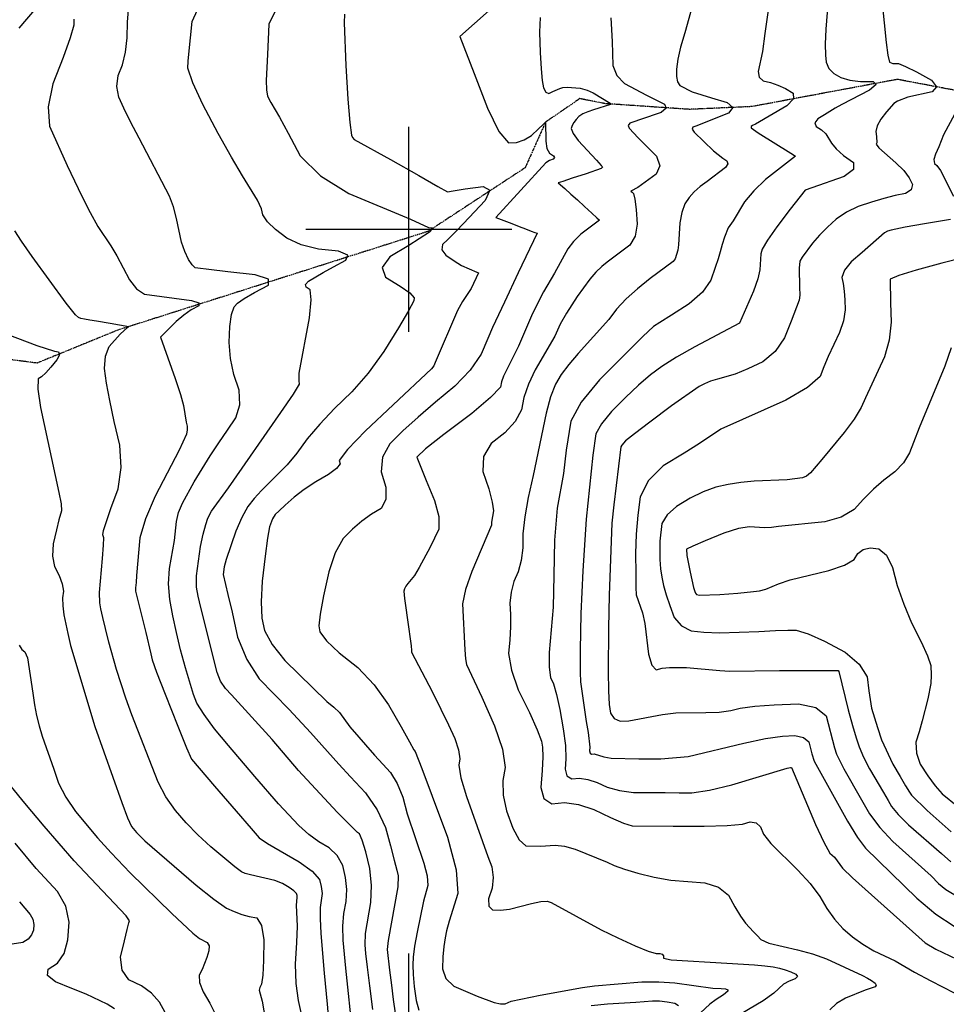
# Model space of a CAD drawing. Extents: x 588791 to 642744, y 433802 to 471288.
# Drawn here: x 611529 to 612650, y 446062 to 447254 of the extents above; entities that cross this region are included whole.
import ezdxf

# ---------------------------------------------------------------- set-up
doc = ezdxf.new("R2010")
doc.units = 0
doc.header["$MEASUREMENT"] = 0
doc.linetypes.add('PHANTOM', pattern=[2.5, 1.25, -0.25, 0.25, -0.25, 0.25, -0.25])
doc.layers.get('0').update_dxf_attribs({"linetype": 'CONTINUOUS'})
for name, color, linetype in [('CONT-INDX', 7, 'CONTINUOUS'), ('CONT-INTER', 7, 'CONTINUOUS'), ('GRIDS', 7, 'CONTINUOUS'), ('WASHES', 7, 'CONTINUOUS')]:
    doc.layers.add(name, color=color, linetype=linetype)

# ---------------------------------------------------------------- blocks, each defined once
blk = doc.blocks.new('map5')
at = {"layer": 'CONT-INDX', "color": 1, "linetype": 'Continuous'}
for points, elevation in [([(21048.9, 12277.3), (20999.4, 12233.7), (21016.7, 12188.8), (21032.8, 12146.6), (21046.7, 12118.6), (21058.5, 12104.8), (21068.1, 12105.3), (21077.3, 12108.3), (21086.2, 12113.8), (21094.7, 12121.9), (21100.4, 12127.2), (21103.3, 12129.9), (21103.4, 12106.7), (21104.9, 12098), (21108, 12092.2), (21112.7, 12089.3), (21114.2, 12086.9), (21112.6, 12084.9), (21107.9, 12083.4), (21103.5, 12080.8), (21042.9, 12014.7)], 3600), ([(20532.5, 12254.5), (20532.3, 12247.4), (20528, 12232), (20519.6, 12208.3), (20507, 12176.4), (20501.4, 12148.6), (20503.1, 12125), (20524.4, 12077.4), (20542.2, 12040.2), (20552.2, 12020.4), (20561.3, 12003.8), (20577, 11980.2), (20584.5, 11968.2), (20599.6, 11938.9), (20608.2, 11928), (20617.9, 11921.6), (20674.7, 11914.2), (20683.6, 11911.3), (20683.5, 11907.5), (20674.5, 11902.7), (20665.4, 11896.4), (20656.2, 11888.5), (20646.9, 11879.2), (20640.6, 11872.9), (20637.3, 11869.6), (20654.9, 11819.7), (20661.4, 11800.5), (20665.1, 11787), (20668.4, 11766.7), (20669.4, 11762.2), (20669.5, 11757.4), (20668.6, 11752.4), (20659.8, 11732.9), (20630.9, 11677.3), (20619.1, 11649.7), (20612.4, 11626.7), (20608.4, 11581.4)], 3550), ([(21445.7, 12283), (21442.4, 12242.3), (21441.7, 12224.4), (21441.8, 12211.1), (21442.8, 12202.3), (21446.2, 12194.8), (21452.2, 12188.7), (21460.7, 12183.9), (21471.4, 12180.7), (21484.4, 12179), (21499.6, 12179), (21503.2, 12175.5), (21495.2, 12168.7), (21461.7, 12151.1), (21453.6, 12146.7), (21440.9, 12138.9), (21432.6, 12133.7), (21429.2, 12128.9), (21430.7, 12124.5), (21437.2, 12120.5), (21442.4, 12115.8), (21449.2, 12104.4), (21455, 12097.5), (21463.9, 12089.7), (21475.8, 12080.9), (21475.9, 12072.4), (21464.4, 12064.1), (21425.4, 12050.5), (21417.3, 12047.6), (21399.4, 12024.4), (21383.2, 12003.1), (21371.9, 11987.1), (21365.4, 11976.2), (21363.7, 11970.7), (21362.6, 11951.3), (21360.1, 11940.4), (21354.7, 11925.2), (21346.4, 11906), (21340.9, 11893.1), (21338, 11886.5), (21283.8, 11857.9), (21261.6, 11845.4), (21243.8, 11834.1), (21230.4, 11824), (21215.7, 11811.6), (21199.9, 11796.8), (21182.9, 11779.7), (21170.9, 11765), (21164.1, 11752.6), (21160.4, 11727), (21152.5, 11649.6), (21148.2, 11586.9), (21145.8, 11535.3), (21145.2, 11491), (21144.9, 11464.1), (21145.4, 11452.7), (21152.2, 11404.7)], 3650), ([(20522.5, 11181.1), (20512.8, 11198.9), (20486.8, 11226.9), (20461.4, 11257.6)], 3500), ([(21042.9, 12014.7), (21052.8, 12010.9), (21062.5, 12007.2), (21071.2, 12003.8), (21078.9, 12000.8), (21085.7, 11998), (21090.4, 11996.3), (21092.9, 11995.5), (21069.9, 11947.7), (21053.4, 11912.1), (21039.2, 11881.4), (21033.4, 11868.1), (21025.1, 11849.1), (21011.8, 11829.9), (20993.4, 11810.5), (20970.2, 11791), (20949.2, 11772.9), (20930.7, 11756.2), (20914.6, 11740.8), (20905.8, 11724.4), (20904.3, 11706.7), (20910.1, 11688), (20910.1, 11673.2), (20904.2, 11662.3), (20892.5, 11655.4), (20880.9, 11647.1), (20869.6, 11637.3), (20858.4, 11626.1), (20848.8, 11608.9), (20840.8, 11585.7), (20834.4, 11556.6), (20830.4, 11534.7), (20829, 11520.2), (20830.1, 11513), (20838.3, 11502.2), (20853.5, 11487.8), (20875.9, 11469.9), (20895.8, 11448.9), (20913.3, 11425), (20928.3, 11398.1), (20938.5, 11379.9), (20943.9, 11370.4), (20945.6, 11368.5), (20953.5, 11347.9), (20966, 11314.4), (20984.5, 11264.6), (20994.9, 11225.3), (20997.1, 11196.5), (20986.5, 11163.2), (20983.4, 11151.3), (20981.6, 11142.7), (20980.2, 11132.2), (20979.1, 11119.8), (20978.3, 11105.5), (20982.7, 11093.7), (20992.4, 11084.4), (21020.5, 11072.1), (21041.2, 11064.5), (21048.8, 11062.9), (21054.5, 11063), (21061.4, 11066.1), (21096.6, 11073.3), (21148, 11082.7), (21162.4, 11084.8), (21219.8, 11089.5), (21240.3, 11089.7), (21259.5, 11088.4), (21305.6, 11082)], 3600), ([(20608.4, 11581.4), (20607.6, 11572.9), (20607.1, 11566.4), (20607.1, 11562.2), (20619.3, 11512.3), (20625.5, 11486.4), (20627, 11479.1), (20632.6, 11464.2), (20643, 11437.9), (20658.3, 11398.9), (20668.9, 11372.6), (20674.6, 11358.9), (20702.6, 11326.5), (20728.8, 11296.1), (20746.8, 11275.3), (20756.6, 11264), (20766.8, 11256.9), (20805, 11234.8), (20820.8, 11223.4), (20829.7, 11213.4), (20831.8, 11204.9), (20832.7, 11196.4), (20830.6, 11179.4), (20830.3, 11166.1), (20831.2, 11148.1), (20835.4, 11100.3), (20838.9, 11062.7), (20841.3, 11034)], 3550), ([(21152.2, 11404.7), (21154.6, 11391.2), (21156.6, 11373.4), (21156.2, 11369.2), (21157.1, 11366.4), (21159, 11365.2), (21162.2, 11365.4), (21173.6, 11361.7), (21182.8, 11360.3), (21216.1, 11359.3), (21242.8, 11359.6), (21275.9, 11362.4), (21343.2, 11378.4), (21369.3, 11384), (21389.8, 11387), (21404.8, 11387.6), (21415.4, 11385.3), (21421.7, 11380.2), (21425.4, 11365.6), (21428.1, 11356.7), (21468.4, 11284.1), (21480.6, 11264.4), (21490.3, 11251.4), (21552.6, 11190.9), (21575.6, 11171.6), (21597.7, 11156.9)], 3650), ([(20581.4, 11057.1), (20572.8, 11062.7), (20547.2, 11074.5), (20530.1, 11081.6), (20510.1, 11089.6), (20500.6, 11097.3), (20501.4, 11104.8), (20512.7, 11112.1), (20520.6, 11124), (20525.3, 11140.6), (20526.6, 11161.7), (20522.5, 11181.1)], 3500), ([(21305.6, 11082), (21315.9, 11081.4), (21321, 11081.1), (21323.7, 11080.1), (21323.9, 11078.5), (21318.7, 11073.8), (21309.7, 11068.3), (21302.2, 11062.4), (21279.5, 11041.6)], 3600)]:
    blk.add_lwpolyline(points, dxfattribs=dict(at, elevation=elevation))
at = {"layer": 'CONT-INTER', "color": 7, "linetype": 'Continuous'}
for points, elevation in [([(20718.6, 11948.9), (20695.6, 11951.5), (20682.4, 11953.1), (20679.2, 11953.6), (20675.5, 11957.1), (20671.3, 11963.7), (20666.7, 11973.2), (20662.7, 11984.6), (20656.7, 12013.3), (20653, 12027.4), (20648.2, 12040.3), (20611.3, 12110.4), (20600.9, 12130.3), (20592.7, 12146.9), (20586.8, 12160), (20584.6, 12173.1), (20586.1, 12186.2), (20591.3, 12199.3), (20594.9, 12214.5), (20596.8, 12231.8), (20597.2, 12251.3), (20598.5, 12265.4)], 3560), ([(21510.5, 12273.9), (21515.2, 12226.4), (21517.4, 12210.8), (21519.3, 12202.6), (21523.3, 12201), (21530.2, 12200.7), (21538.7, 12197.3), (21552, 12190.6), (21570.1, 12180.5), (21576.4, 12172.5), (21571.1, 12166.7), (21541.8, 12160.2), (21529, 12155.2)], 3660), ([(21280.7, 12270), (21271.9, 12238), (21266.6, 12220.6), (21263.2, 12205.9), (21261.5, 12194.1), (21261.7, 12185.1), (21263, 12178.5), (21265.5, 12174.3), (21280.6, 12166.5), (21303.9, 12159.1), (21323.1, 12153.6), (21330, 12147.6), (21324.5, 12140.9), (21285.1, 12125.1)], 3630), ([(20685.8, 11616.2), (20689, 11631.5), (20692, 11643.1), (20694.6, 11650.8), (20698.9, 11659.2), (20719.5, 11687.2), (20782.7, 11778.5), (20798.1, 11800.9), (20805.5, 11812.7), (20804.9, 11816.7), (20805.2, 11826.1), (20817.4, 11893.2), (20819.7, 11914.8), (20818.5, 11927.1), (20813.6, 11930), (20812.9, 11933.5), (20816.3, 11937.5), (20833.9, 11947.8), (20846.5, 11954.7), (20861.7, 11962.8), (20863.8, 11969.1), (20852.6, 11973.6), (20828.3, 11976.3), (20807.5, 11981.6), (20790.2, 11989.5), (20776.4, 12000), (20766.7, 12009.4), (20761.1, 12017.7), (20759.5, 12025), (20754.8, 12035.3), (20736.5, 12064.8), (20723.1, 12087.4), (20707.2, 12116.2), (20688.6, 12151.3), (20676.4, 12177.6), (20670.5, 12195.1), (20670.9, 12203.8), (20671.9, 12216.1), (20673.5, 12232.1), (20675.7, 12251.7), (20682, 12265.8)], 3570), ([(20775.8, 12263.5), (20768.4, 12248.3), (20766.9, 12211.8), (20765.3, 12180.3), (20765.5, 12168.9), (20766.6, 12161.2), (20770.8, 12153.5), (20781.2, 12135.9), (20791.7, 12116.6), (20806.4, 12089.3), (20830.9, 12064.9), (20865.3, 12043.5), (20939.9, 12012.3), (20961.6, 12002.2), (20966.4, 12002.1), (20966.6, 12000.7), (20962.7, 11996.6), (20937.6, 11980.7), (20914.8, 11966.9), (20905.5, 11954.1), (20909.7, 11942.3), (20927.4, 11931.6), (20939, 11923.2), (20944.4, 11917.2), (20943.7, 11913.6), (20937.3, 11901.6), (20925.3, 11881.1), (20907.5, 11852.2), (20888.7, 11826.3), (20868.9, 11803.4), (20847.9, 11783.5), (20829.9, 11764.5), (20814.7, 11746.5), (20802.4, 11729.5), (20790.7, 11715.1), (20769, 11693.8), (20759.4, 11684.3), (20750.7, 11674.6), (20742.9, 11664.7), (20735.5, 11651.6), (20728.4, 11635), (20716.9, 11600.7), (20714.2, 11591.6), (20713.2, 11582.4)], 3580), ([(21096.8, 12256.6), (21096, 12238.8), (21096.7, 12214), (21097.7, 12194.5), (21099.1, 12180.2), (21100.7, 12171.2), (21103.4, 12166), (21107.2, 12164.6), (21112.1, 12167.1), (21120.5, 12170.6), (21124, 12171.7), (21129.3, 12172.1), (21145.2, 12170.8), (21153.4, 12168.6), (21160.8, 12165.4), (21181.4, 12152.8), (21182.4, 12152.3), (21182, 12151.3), (21161.4, 12144.6), (21154.2, 12142.5), (21148.2, 12139.9), (21143.6, 12136.8), (21140.2, 12133.1), (21137.5, 12129.4), (21135.5, 12125.8), (21134.3, 12122.1), (21136.7, 12116.1), (21142.7, 12107.8), (21164.7, 12083.8), (21170.7, 12077.5), (21171.7, 12076.4), (21172.1, 12075.5), (21170.6, 12073.8), (21152.5, 12067.5), (21135.4, 12062), (21124.1, 12058.2), (21118.6, 12056.3), (21126.7, 12049.4), (21133.9, 12042.9), (21141.7, 12035.7), (21150.2, 12028), (21159.3, 12019.6), (21165.3, 12014.1), (21168.4, 12011.3), (21145.9, 11994.3), (21136.9, 11985.5), (21130.1, 11976.5), (21114.1, 11947.1)], 3610), ([(21182.3, 12256.3), (21183.7, 12227.4), (21184.2, 12213), (21184.5, 12198.5), (21189.3, 12186.4), (21198.7, 12176.7), (21225.2, 12162.7), (21236.7, 12156.8), (21247.1, 12151.7), (21249.3, 12146.7), (21243.3, 12141.7), (21218, 12133), (21210, 12130.3), (21205.1, 12128.6), (21203.1, 12126), (21204.3, 12122.5), (21215.3, 12111), (21225, 12101.2), (21237.5, 12088.7), (21241.4, 12077.2), (21236.9, 12066.8), (21214.8, 12051), (21206.3, 12046.5), (21208, 12045), (21209.6, 12043.5), (21211.2, 12036.6), (21212.7, 12024.3), (21214.1, 12006.5), (21211.7, 11992.1), (21205.2, 11981.1), (21177.9, 11960.5), (21171.3, 11955.3), (21164.2, 11948.4), (21156.8, 11939.7), (21141.6, 11918.9), (21128.7, 11898.9), (21120.8, 11885.3), (21114.3, 11870.8), (21090.8, 11830.3), (21082.5, 11813), (21076.8, 11796.8), (21073.9, 11781.7), (21066.3, 11767.5), (21054.1, 11753.9), (21037.2, 11741.1), (21028.3, 11725.5), (21027.3, 11707.2), (21034.4, 11686.1), (21038.7, 11670.2), (21040.3, 11659.7), (21037.8, 11645.8)], 3620), ([(20859.8, 12260.4), (20859.4, 12249.9), (20861.5, 12198.5), (20864.1, 12157.6), (20866.3, 12129.5), (20868.2, 12114), (20869.6, 12111.3), (20871.7, 12109), (20915.6, 12084.8), (20950, 12065.3), (20972.9, 12052.2), (20984.4, 12045.7), (20991.6, 12046.8), (21006, 12049), (21027.6, 12052.2), (21035.6, 12047.6), (21030, 12035), (21010.8, 12014.5), (20995.8, 11998.8), (20985.1, 11987.9), (20978.6, 11981.8), (20977.7, 11975.4), (20982.4, 11968.8), (20992.6, 11962), (21001.6, 11956.6), (21019.9, 11948.3), (21022.1, 11947.5), (21013.1, 11928.5), (21002.7, 11912.9), (20996.8, 11902), (20969.6, 11838.9), (20967.9, 11835.1), (20965.3, 11831.2), (20919, 11787.9), (20885.5, 11756.2), (20863.7, 11733.7), (20853.3, 11720.5), (20854.6, 11716.5), (20850.3, 11710.9), (20840.5, 11703.6), (20825.1, 11694.6), (20811.3, 11685.5), (20799.1, 11676.1), (20788.3, 11666.5), (20780.7, 11659.5), (20776.1, 11655.1), (20772.9, 11650), (20769.3, 11640.2), (20766.8, 11626.5), (20763.8, 11604.6), (20760.2, 11574.4), (20758.9, 11549.4), (20759.9, 11529.5), (20763.2, 11514.8), (20772.5, 11497.8), (20787.7, 11478.6), (20838.5, 11428.7)], 3590), ([(21376.6, 12294.4), (21368.7, 12237), (21365.7, 12215.3), (21360.4, 12191.1), (21361.6, 12184.4), (21366.6, 12180), (21375.4, 12177.8), (21384.4, 12174.6), (21393.5, 12170.4), (21402.8, 12165.1), (21403.3, 12158.1), (21395, 12149.5), (21357.2, 12127.4), (21353.8, 12125.9), (21352.1, 12124.5), (21352, 12123), (21360.3, 12117.1), (21400.2, 12092.4), (21405.5, 12088.8), (21369.5, 12060.5), (21355.1, 12046.9), (21344, 12033.5), (21330.1, 12010.6), (21324.3, 12001.9), (21319.8, 11990.6), (21317.1, 11981.9), (21314.5, 11972.8), (21311.9, 11964.6), (21308.4, 11954.1), (21303.4, 11938.8), (21293, 11924.1), (21277.1, 11910), (21255.7, 11896.4), (21241.3, 11887.3), (21233.7, 11882.5), (21220.8, 11870.5), (21199.8, 11849.5), (21168.4, 11818), (21146.5, 11790.9), (21133.9, 11768.1), (21128.2, 11733), (21125.1, 11704.7), (21117.3, 11662.9), (21113.9, 11623.9)], 3640), ([(20567.3, 11630.7), (20568.1, 11635.7), (20577.3, 11662.3), (20586, 11686.2), (20589.5, 11711.8), (20587.9, 11739), (20581.2, 11767.8), (20575.9, 11792.9), (20572, 11814.2), (20569.6, 11831.8), (20570.7, 11846.6), (20575.2, 11858.4), (20588.6, 11873.5), (20597.8, 11881.6), (20599, 11882.3), (20576.4, 11886.4), (20559.9, 11889), (20551.6, 11890.2), (20545.2, 11891.3), (20540.7, 11892.4), (20538.2, 11893.3), (20534.4, 11896.8), (20523.2, 11910.9), (20482, 11967.4), (20469.2, 11985.8), (20461, 11998.4)], 3540), ([(20466.2, 12243.5), (20510.6, 12296.1)], 3540), ([(20466.1, 11497.2), (20469.5, 11491.8), (20473.2, 11489), (20476.3, 11481.8), (20482.7, 11438.9), (20484.9, 11424.8), (20487.3, 11411.7), (20490.3, 11399.2), (20493.9, 11387), (20508.1, 11346.9), (20514, 11330), (20522.7, 11312.9), (20534.4, 11295.6), (20561, 11264), (20577.5, 11245.8), (20600.6, 11221.7), (20650.9, 11172.5)], 3520), ([(20452.7, 11873.1), (20487.7, 11859.5), (20508.8, 11852.6), (20514, 11851.9), (20515, 11848.4), (20511.9, 11842.2), (20504.5, 11833.2), (20498.3, 11826.4), (20493.2, 11821.8), (20489.2, 11819.3), (20488.8, 11806.9), (20491.9, 11784.6), (20514.3, 11681.8), (20516.9, 11668), (20517.6, 11659.6), (20514.4, 11648.7), (20511.3, 11636.5), (20507.2, 11619.7), (20506.5, 11604.9), (20509, 11592.1), (20514.7, 11581.2), (20518.3, 11571.3), (20519.7, 11562.4), (20518.8, 11554.3), (20519.1, 11544.8), (20520.4, 11533.9), (20525, 11511.3), (20528.4, 11496.8), (20557.9, 11398.6), (20590.6, 11306.5), (20597.4, 11288.2), (20602.1, 11277.5), (20608.2, 11270.3), (20618.2, 11260.2), (20680.3, 11206.6), (20701.7, 11189.5), (20717.1, 11178.9), (20726.4, 11174.6), (20735.6, 11171.2), (20744.7, 11168.7), (20753.7, 11167.1), (20759.6, 11157.7), (20762.3, 11140.5)], 3530), ([(21609.7, 11966), (21582.8, 11959.1), (21551.6, 11950.7), (21530.7, 11944.3), (21520.1, 11939.7), (21520.7, 11911.1), (21521.6, 11887.7), (21519.2, 11865.9), (21513.4, 11845.7), (21490.2, 11796.4), (21485.1, 11784.6), (21476.6, 11770.5), (21464.7, 11754.3), (21437.5, 11721.5), (21423.7, 11705.6), (21418.8, 11701.6), (21414.3, 11699.4), (21395.4, 11697.1), (21355.8, 11695.4), (21339.5, 11694), (21324, 11691.6), (21309.3, 11688.3), (21294, 11682.7), (21278.1, 11674.9), (21261.7, 11664.9), (21250.3, 11654.7), (21243.9, 11644.4), (21241.7, 11623), (21241.3, 11611.9), (21241.4, 11600.5), (21242.3, 11589.5), (21243.8, 11579.1), (21246, 11569.2), (21249.3, 11557.8), (21253.6, 11544.9), (21258.9, 11530.5), (21267.6, 11520.3), (21279.6, 11514.4), (21294.9, 11512.7), (21313.6, 11512), (21361.2, 11513.7), (21381.4, 11514.7), (21396.4, 11515.1), (21406.3, 11515.2), (21421, 11510.8), (21440.8, 11501.9), (21465.6, 11488.6), (21482.8, 11474.2), (21492.5, 11458.6), (21494.6, 11441.8), (21497.8, 11420.7), (21504.9, 11397.2), (21509.8, 11382.5), (21523.5, 11353)], 3680), ([(21529, 12155.2), (21524.7, 12152.4), (21515.7, 12142.2), (21508.8, 12133.5), (21504.4, 12125.5), (21502.7, 12118.5), (21503.7, 12112.4), (21503.9, 12104.7), (21503.1, 12103.1), (21506.7, 12098.6), (21527.1, 12080.8), (21536.6, 12071.2), (21543.4, 12062.4), (21547.4, 12054.3), (21545.8, 12048), (21538.7, 12043.6), (21526.1, 12041), (21512.4, 12037.5), (21497.5, 12033.1), (21481.6, 12027.7), (21467.4, 12020.9), (21455, 12012.6), (21444.3, 12002.9), (21434.8, 11993.2), (21426.3, 11983.5), (21413.9, 11966.7), (21411, 11961.8), (21410, 11953.3), (21410.7, 11930.2), (21410.8, 11920.5), (21410.3, 11914.4), (21400.3, 11889.1), (21392.3, 11868.7), (21380.9, 11852.2), (21366.1, 11839.8), (21347.9, 11831.4), (21332.6, 11825.1), (21311.3, 11818.8), (21303, 11816.3), (21295.5, 11813.3), (21288.9, 11809.9), (21255.8, 11786.6), (21229.3, 11766.7), (21210.7, 11752.6), (21200, 11744.1), (21195.4, 11739), (21194.3, 11737.1), (21185.8, 11666.8), (21183.6, 11644.6), (21180.1, 11557.4), (21179.3, 11517.6), (21178.8, 11465), (21179.2, 11441.9), (21180.1, 11425.2), (21181.6, 11414.8), (21186.1, 11408.1), (21193.6, 11405), (21204.1, 11405.6), (21244.7, 11413.2), (21260.9, 11415.3), (21297, 11415.5), (21313.3, 11416.1), (21327.3, 11417.9), (21338.9, 11420.9), (21356.5, 11423.2), (21380, 11425), (21409.4, 11426.1), (21430.3, 11421.6), (21442.7, 11411.5), (21452.9, 11372.7)], 3660), ([(21598.6, 12139.8), (21584.6, 12114.7), (21579, 12099.9), (21574.9, 12091.2), (21573.2, 12084.5), (21573.9, 12079.8), (21576.9, 12077.3), (21581, 12071.5), (21596.9, 12040.4)], 3670), ([(21593.1, 12012.1), (21561.7, 12006.7), (21538.2, 12002.6), (21521.3, 11999.1), (21517.1, 11998.1), (21513.4, 11995.9), (21486.3, 11972), (21473.1, 11960.7), (21464.8, 11950.6), (21461.6, 11941.9), (21463.3, 11934.5), (21464.5, 11925.5), (21465.4, 11914.9), (21465.9, 11902.7), (21463.8, 11889.5), (21459.1, 11875.4), (21445.4, 11846.4), (21439.9, 11833.6), (21435.4, 11822), (21420.1, 11808.6), (21394.1, 11793.4), (21315.2, 11758.2), (21289.5, 11741.1), (21270.8, 11729.4), (21245.6, 11714), (21227.8, 11696.4), (21217.5, 11676.4), (21214.7, 11654.2), (21212.9, 11631.3), (21212.1, 11607.8), (21212.3, 11583.6), (21212.6, 11566.9), (21212.9, 11557.8), (21220.4, 11536.2), (21223.4, 11523.2), (21227.9, 11486.1), (21231.7, 11473), (21237.2, 11467.3), (21244.4, 11469), (21253, 11470.1), (21273.9, 11470), (21314.2, 11466.5), (21326.4, 11465.5), (21386.4, 11466.2)], 3670), ([(21285.1, 12125.1), (21281.4, 12123.8), (21280.7, 12121.3), (21282.9, 12117.6), (21306.4, 12095.3), (21317.8, 12086.1), (21322.7, 12083.2), (21323.7, 12079.4), (21320.8, 12074.8), (21298.8, 12058), (21290.5, 12052.1), (21283.2, 12045.7), (21277, 12038.6), (21271.9, 12030.9), (21268.1, 12020.7), (21265.8, 12007.9), (21264.1, 11981.6), (21263.4, 11975.1), (21260, 11964.3), (21257.8, 11961.2), (21230, 11940.5), (21214.3, 11928.2), (21200.7, 11915.9), (21189.1, 11903.4), (21179.7, 11890.9), (21142.7, 11850), (21131.2, 11836.8), (21122.1, 11824.4), (21115.2, 11813), (21109.1, 11797.5), (21103.8, 11777.9), (21088.1, 11702.4), (21082.1, 11675.6), (21078, 11652.1), (21075.8, 11631.9), (21075.7, 11614.9), (21073.8, 11599.6), (21070.1, 11585.9), (21064.7, 11573.9), (21061.4, 11561.2), (21060.1, 11547.9), (21060.9, 11534), (21060.9, 11519.3), (21060.1, 11503.6), (21058.5, 11487.1), (21061.8, 11466.9), (21070.2, 11443), (21083.6, 11415.5), (21093, 11394.7), (21098.3, 11380.7), (21099.6, 11373.5), (21099.8, 11361.7), (21099, 11345.5), (21097.3, 11324.7), (21101.2, 11311.3), (21110.8, 11305.2), (21126.2, 11306.5), (21143.1, 11304.1), (21161.7, 11298), (21181.9, 11288.3), (21197.4, 11281.8), (21208.2, 11278.5), (21257.8, 11278.1), (21295, 11277.9), (21322.9, 11278.7), (21341.5, 11280.5), (21350.7, 11283.3), (21358.1, 11282.2), (21363.5, 11277.3), (21367.1, 11268.5), (21375.7, 11256.9), (21408.3, 11224.9), (21423.5, 11208.5), (21435.3, 11193), (21443.5, 11178.5)], 3630), ([(20870, 11025.5), (20861.5, 11106.2), (20858.1, 11140.2), (20857.9, 11156.8), (20859.2, 11172.3), (20862, 11186.8), (20862.7, 11201.3), (20861.2, 11215.8), (20857.7, 11230.2), (20851.1, 11242.3), (20841.5, 11251.9), (20829, 11259), (20816.7, 11267.9), (20804.7, 11278.6), (20780.2, 11305.2), (20751.6, 11338), (20719.7, 11375.5), (20702.6, 11395.9), (20689.9, 11413), (20681.4, 11426.8), (20677.3, 11437.3), (20667.3, 11469.5), (20661.5, 11491.2), (20656.5, 11512.2), (20652.1, 11532.5), (20648.5, 11552.1), (20647.1, 11571.2), (20648.1, 11589.9), (20654, 11623.6), (20656.5, 11646.6), (20659.2, 11657.5), (20663.8, 11668.9), (20677.9, 11694.7), (20697.4, 11726), (20707.8, 11741.8), (20718.2, 11757.1), (20728.6, 11771.9), (20733.4, 11788), (20732.5, 11805.6), (20725.9, 11824.5), (20721.8, 11843.7), (20720.2, 11863.2), (20721.2, 11882.8), (20723.2, 11897.3), (20726.2, 11906.6), (20730.3, 11910.7), (20738.6, 11916.4), (20751.2, 11923.8), (20767.9, 11932.7), (20768.1, 11939.8), (20751.7, 11945.3), (20718.6, 11948.9)], 3560), ([(21114.1, 11947.1), (21100.8, 11924.6), (21087.6, 11898.4), (21070.5, 11858.7), (21055.8, 11829.9), (21052.3, 11822.6), (21049.9, 11815.7), (21048.6, 11809.3), (21036.6, 11796.6), (21013.8, 11777.5), (20980.2, 11752.1), (20958, 11734.4), (20947.3, 11724.5), (20958.8, 11696.2), (20968.9, 11672.1), (20973.9, 11652.5), (20974, 11637.4), (20963.4, 11615.4), (20950.4, 11591), (20944.7, 11581.5), (20936.7, 11571.6), (20934.1, 11568.3), (20932.6, 11565.2), (20931.9, 11562.2), (20932.5, 11553.6), (20937.3, 11519.2), (20939.4, 11504.8), (20940.6, 11496.1), (20941, 11490.7), (20941.1, 11488.7), (20965.8, 11441), (20976.6, 11419.7), (20985.7, 11400.7), (20993.3, 11384), (20997.9, 11370.2), (20999.5, 11359.5), (20998.1, 11351.8), (21000.8, 11336.6), (21007.4, 11314), (21026.8, 11259.6), (21033.5, 11241.2), (21038.1, 11228.6), (21039.8, 11215.9), (21038.5, 11203), (21034.2, 11189.9), (21034.5, 11181.1), (21039.2, 11176.6), (21048.5, 11176.4), (21059.4, 11177.6), (21086.2, 11184.4), (21097.3, 11186.7), (21105.2, 11187.1), (21110, 11185.7), (21170.5, 11152.6), (21190.7, 11142.7), (21211.8, 11133.2), (21227.4, 11126.9), (21237.2, 11123.8), (21241.4, 11123.9), (21244.2, 11123), (21245.8, 11121.2), (21246.1, 11118.4), (21255.2, 11116.2), (21322.4, 11112.3), (21356, 11110.2), (21368.5, 11109), (21378.5, 11107.7), (21386.2, 11106.2), (21393.3, 11104.3), (21400, 11101.8), (21406.2, 11098.9), (21407.9, 11096.1), (21405.1, 11093.2), (21397.9, 11090.4), (21391.2, 11086.6), (21379.4, 11075.8)], 3610), ([(21594.1, 11856.6), (21586.4, 11834.7), (21555.2, 11759.9), (21548.3, 11742.3), (21543.8, 11729.6), (21536.4, 11717.8), (21526, 11706.8), (21512.6, 11696.6), (21500, 11685.6), (21487.9, 11673.7), (21476.5, 11661), (21460.9, 11651.8), (21441.2, 11646.1), (21385, 11640.6), (21376.6, 11639.4), (21368.1, 11638.9), (21350.2, 11640.3), (21336.7, 11638.1), (21318.8, 11632.4), (21296.5, 11623.4), (21281.5, 11617), (21273.9, 11613.1), (21274.1, 11605.7), (21278.1, 11585.5), (21282.4, 11566.9), (21283.7, 11562), (21284.5, 11559.9), (21285.7, 11558.4), (21289.6, 11557.4), (21314.1, 11558.4), (21335.7, 11560.1), (21354.7, 11561.9), (21362.1, 11562.9), (21369.6, 11564.8), (21385.1, 11571.4), (21399.2, 11575.9), (21446, 11587.2), (21465.1, 11593.7), (21476.8, 11600.7), (21481.1, 11608.1), (21487.5, 11612.7), (21496, 11614.6), (21506.7, 11613.7), (21515.7, 11605.8), (21523.1, 11591), (21528.9, 11569.1), (21536.6, 11546.8), (21546.2, 11524.2), (21557.7, 11501.2), (21565.5, 11483.9), (21569.4, 11472.3), (21569.8, 11460.7), (21569.5, 11450.5), (21565.9, 11432.1), (21559, 11405.3), (21555.3, 11392.3), (21551.4, 11379.7), (21551.9, 11366.5), (21556.7, 11352.9), (21565.9, 11338.7), (21574.8, 11326.9), (21583.3, 11317.3), (21620.9, 11286.5)], 3690), ([(21037.8, 11645.8), (21037.8, 11642.4), (21014, 11586.3), (21006.4, 11564.4), (21002.9, 11546.9), (21005.5, 11491.4), (21006.4, 11480.5), (21007.5, 11473.8), (21025.9, 11433.9), (21041.5, 11399.4), (21051, 11371.1), (21054.3, 11349), (21051.5, 11333.1), (21052.1, 11315.6), (21056.1, 11296.4), (21063.5, 11275.6), (21071.3, 11261.6), (21079.5, 11254.3), (21097, 11253.9), (21114.9, 11255), (21126, 11253.6), (21139, 11250), (21177.8, 11234.4), (21186.4, 11230.4), (21198.8, 11226), (21214.9, 11221.3), (21234.7, 11216.2), (21254.8, 11212.6), (21296, 11209.5), (21312.5, 11204.3), (21324.6, 11194.5), (21332.4, 11180.3), (21339.3, 11169), (21345.2, 11160.7), (21350.2, 11155.3), (21354.9, 11150.1), (21359.5, 11145.3), (21363.9, 11140.8), (21373.4, 11136.5), (21408.1, 11128.5), (21426.4, 11123.5), (21443, 11117.6), (21486.8, 11097.3), (21492.7, 11094.2), (21497.8, 11091.1), (21502, 11088), (21503.3, 11085.5), (21501.9, 11083.7), (21490.1, 11079.7), (21466.1, 11070), (21455.3, 11063.4), (21447.3, 11055.7)], 3620), ([(20814.4, 11021.7), (20804.1, 11066.9), (20801.4, 11087.7), (20800.7, 11111.2), (20802.2, 11137.2), (20802.9, 11156.9), (20802, 11182.4), (20802.7, 11191.5), (20802.5, 11194.1), (20801.8, 11196.6), (20798.7, 11199.9), (20793, 11203.9), (20784.8, 11208.5), (20775.7, 11212.3), (20746.1, 11218.9), (20739.7, 11220.8), (20735.4, 11222.8), (20727, 11228.8), (20698.1, 11252.9), (20682.6, 11267.3), (20668.3, 11281.9), (20655.2, 11296.9), (20643.9, 11313.3), (20634.5, 11331.2), (20602.5, 11412.8), (20595.2, 11432.7), (20583.9, 11467.6), (20574.8, 11500.8), (20570.7, 11517.2), (20567.5, 11530.6), (20565.2, 11540.9), (20563.8, 11548.1), (20563.6, 11560.6), (20567.1, 11601.9), (20568.4, 11618), (20568.6, 11626.9), (20567.3, 11630.7)], 3540), ([(21113.9, 11623.9), (21113.4, 11581.4), (21112.3, 11543.1), (21107.6, 11488.1), (21107.4, 11470.5), (21109.1, 11457.9), (21112.8, 11450.4), (21116.6, 11437.5), (21120.6, 11419.2), (21124.7, 11395.6), (21127.2, 11375.7), (21127.8, 11359.5), (21126.8, 11347), (21129.1, 11338.9), (21134.9, 11335.2), (21144.2, 11336), (21154.4, 11334.5), (21165.6, 11330.9), (21177.7, 11325), (21192.5, 11321), (21209.7, 11318.9), (21229.5, 11318.7), (21247.9, 11318.6), (21264.9, 11318.5), (21280.4, 11318.4), (21301.7, 11321.6), (21328.6, 11328.1), (21395.6, 11348.2), (21399.6, 11349.1), (21400.7, 11348.9), (21430, 11279.9), (21439.9, 11258.5), (21447.4, 11245.3), (21452.7, 11240.4), (21462.6, 11227.3), (21474.5, 11215.6), (21562.7, 11136.8), (21575.3, 11129.3), (21617.9, 11108.9)], 3640), ([(20894.1, 11056.2), (20890.4, 11084.8), (20887.7, 11107.4), (20885.8, 11124), (20884.8, 11134.4), (20885.4, 11148.2), (20891.7, 11185.7), (20892.7, 11206.2), (20890.6, 11226.6), (20885.6, 11247), (20881.4, 11261.1), (20878, 11268.9), (20875.5, 11270.3), (20851.2, 11295), (20804.1, 11345.4), (20772.3, 11382.8), (20723.3, 11437), (20715.8, 11444.6), (20709.9, 11453.6), (20705.7, 11463.9), (20685.9, 11542.7), (20682.9, 11556.4), (20680.8, 11567.2), (20680.7, 11580.8), (20685.8, 11616.2)], 3570), ([(20466.6, 11186.4), (20479.6, 11171.3), (20482.7, 11165.5), (20484.1, 11159.1), (20483.6, 11152.2), (20481.3, 11146.3), (20477, 11141.3), (20470.7, 11137.2), (20452.5, 11134.2)], 3490), ([(20713.2, 11582.4), (20718.9, 11558.4), (20723.8, 11536.9), (20730.6, 11506.5), (20741.6, 11479.7), (20756.8, 11456.4), (20793, 11419.3), (20818.7, 11391.2), (20852.9, 11353), (20867.1, 11337.7), (20885.2, 11318.3), (20899.3, 11297.9), (20909.4, 11276.5), (20915.4, 11254), (20920, 11236.8), (20923.2, 11224.8), (20924.9, 11217.9), (20924.3, 11204.5), (20912.9, 11139.6), (20911.4, 11128.7), (20914.4, 11103.9), (20916.7, 11085.7), (20919, 11068.3), (20921.2, 11051.9)], 3580), ([(20642.7, 11052.5), (20635.9, 11065.1), (20626.4, 11075.8), (20614.2, 11084.9), (20599.1, 11092.1), (20590.7, 11103.6), (20588.9, 11119.3), (20593.6, 11139.1), (20597, 11153.1), (20599, 11161.1), (20599.7, 11163.3), (20595.5, 11169.5), (20545.7, 11222.5), (20532.9, 11236), (20496.6, 11277.8), (20473.2, 11306), (20456.9, 11325.6)], 3510), ([(21386.4, 11466.2), (21445.2, 11466.3), (21457.3, 11466.2), (21458.3, 11465.3), (21469.6, 11418.9), (21474.6, 11399.9), (21478.9, 11385), (21482.6, 11373.9), (21488.1, 11361.4), (21495.4, 11347.3), (21512.1, 11318.9), (21517.9, 11308.9), (21521.9, 11301.7), (21530.1, 11292), (21542.6, 11279.8), (21582.5, 11244.8), (21593.8, 11234.9)], 3670), ([(20838.5, 11428.7), (20847.2, 11421.8), (20853.8, 11415.6), (20866.4, 11398.3), (20896.4, 11364), (20906.3, 11353.1), (20915.6, 11343.1), (20923.7, 11329.8), (20930.4, 11313.1), (20935.8, 11292.9), (20955.9, 11233.3), (20960, 11217.7), (20960.9, 11206.3), (20955.5, 11187.2), (20947.7, 11149.9), (20944.7, 11132.8), (20943, 11119.6), (20942.4, 11110.3), (20942.9, 11098.5), (20944.2, 11084.1), (20946.5, 11067.1), (20949.7, 11055.2)], 3590), ([(21158.5, 11060.9), (21178.1, 11062.9), (21212.6, 11065), (21232.5, 11066.5), (21241.1, 11066.5), (21250.2, 11065.6), (21259.7, 11064), (21263.9, 11061)], 3590), ([(21452.9, 11372.7), (21455.3, 11365.3), (21464, 11347.4), (21485.7, 11309.7), (21495.1, 11292.9), (21507.7, 11276.2), (21523.3, 11259.6), (21569.8, 11217.7), (21578.8, 11208.8), (21587.4, 11201.5), (21653.3, 11162.1)], 3660), ([(21523.5, 11353), (21532.2, 11338.1), (21538.9, 11326.9), (21543.5, 11319.3), (21546.1, 11315.4), (21564.9, 11297.1), (21594.1, 11271.3)], 3680), ([(21443.5, 11178.5), (21452.8, 11165.5), (21463.1, 11154), (21474.5, 11144), (21487, 11135.1), (21500.6, 11127.3), (21526.3, 11115.2), (21549.6, 11101.5), (21569.6, 11090.9), (21597.6, 11076.4)], 3630), ([(20650.9, 11172.5), (20676.2, 11148.6), (20684.6, 11142.1), (20693.7, 11137.4), (20696, 11133.3), (20695.9, 11127.2), (20693.5, 11119.2), (20687.6, 11104.5), (20684.1, 11097.8), (20684.5, 11088.8), (20688.7, 11077.5), (20696.8, 11063.9), (20702.6, 11052.7)], 3520), ([(20762.3, 11140.5), (20761.9, 11115.5), (20760.9, 11097.5), (20759.5, 11086.6), (20757.5, 11082.8), (20756.6, 11079.5), (20760.2, 11066.4), (20765.9, 11033.4)], 3530), ([(21379.4, 11075.8), (21366.7, 11066.7), (21320.1, 11039.3)], 3610)]:
    blk.add_lwpolyline(points, dxfattribs=dict(at, elevation=elevation))
at = {"layer": 'GRIDS', "color": 15, "linetype": 'Continuous'}
for p, q in [((20937.8, 12000), (20937.8, 12124.1)), ((20937.8, 12000), (20813.3, 12000)), ((21062.2, 12000), (20937.8, 12000)), ((20937.8, 11876), (20937.8, 12000)), ((20937.8, 12000), (20937.8, 12000)), ((20937.8, 11000), (20937.8, 11124.1))]:
    blk.add_line(p, q, dxfattribs=at)
at = {"layer": 'WASHES', "color": 8, "linetype": 'PHANTOM'}
for points in [[(22496.8, 12299.3, 3781.6), (22456.2, 12253.4, 3773.8), (22376.7, 12241, 3762.5), (22304.8, 12237.4, 3752.8), (22255.4, 12229.9, 3745), (22194, 12201.7, 3737.7), (22119.1, 12205.1, 3729.1), (22050.7, 12153.1, 3718.7), (22006, 12146.9, 3713.3), (21959.4, 12159.1, 3707.8), (21853.2, 12157.6, 3694.7), (21771, 12172, 3684), (21652.6, 12177.4, 3668.2), (21610.3, 12166.2, 3663.3), (21529, 12181.6, 3651.2), (21429.8, 12163.1, 3642.6), (21353, 12148.7, 3631.2), (21277.3, 12145.3, 3622.7), (21175.1, 12152.3, 3608.9), (21144.6, 12158.3, 3604.5), (21103.3, 12130, 3600), (21078.5, 12074.7, 3593.6), (20961.1, 11997.7, 3579.1), (20960.5, 11997.5, 3579.1)], [(20960.5, 11997.5, 3579.1), (20585.5, 11878.2, 3538.4), (20487.8, 11838.3, 3526), (20446.2, 11843.7, 3521)]]:
    blk.add_polyline3d(points, dxfattribs=at)

msp = doc.modelspace()

# ---------------------------------------------------------------- block references
msp.add_blockref('map5', (591062.2175, 435000))

doc.saveas('drawing.dxf')
